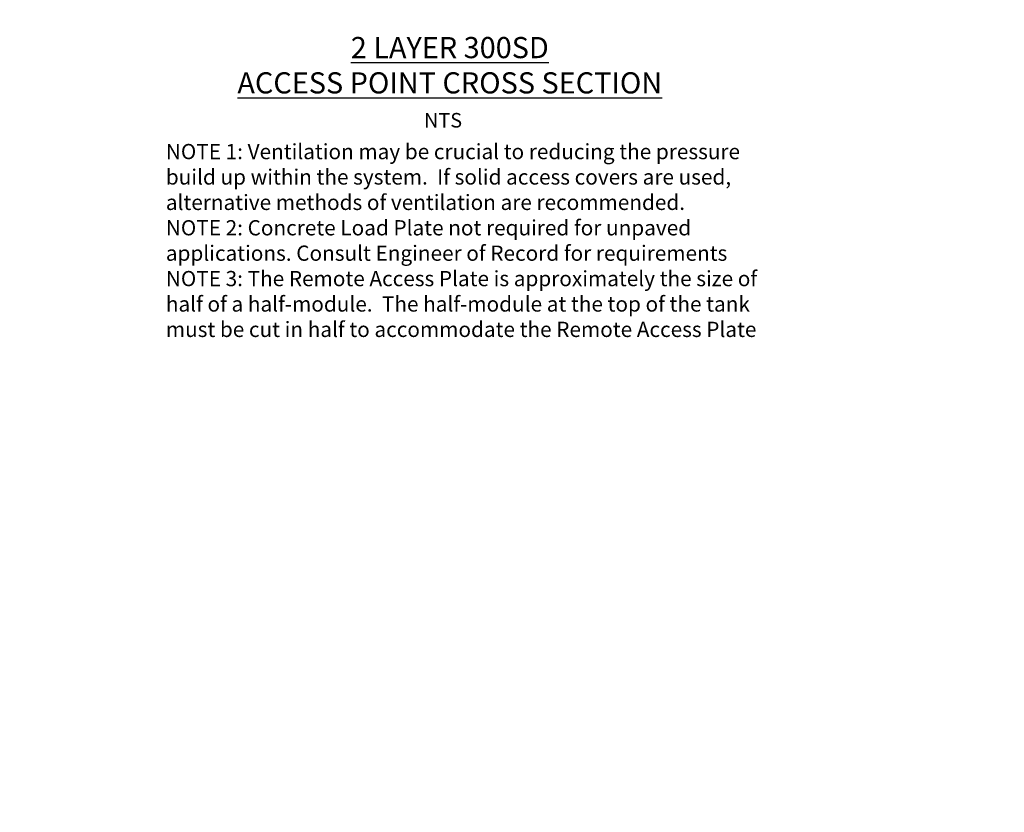
# Model space of a CAD drawing. Units: inches. Extents: x 7170 to 57908, y -7170 to 43748.
# Drawn here: x 25073 to 32053, y -7170 to -1553 of the extents above; entities that cross this region are included whole.
import ezdxf

# ---------------------------------------------------------------- set-up
doc = ezdxf.new("R2010")
doc.units = ezdxf.units.IN
doc.header["$LTSCALE"] = 0.25
doc.header["$MEASUREMENT"] = 0
doc.layers.add('Dims', color=7, linetype='Continuous', lineweight=30)
doc.layers.add('Text', color=7, linetype='Continuous')
doc.styles.add('Annotative', font='arial.ttf', dxfattribs={"height": 0.09375})
doc.styles.get("Standard").update_dxf_attribs({"font": 'arial.ttf'})
doc.dimstyles.new('FABS Annotative', dxfattribs={"dimscale": 128, "dimtxt": 0.09375, "dimasz": 0.09375, "dimexe": 0.09375, "dimexo": 0.09375, "dimgap": 0.09375, "dimtad": 0, "dimdec": 3, "dimzin": 3, "dimdsep": 46, "dimlunit": 5, "dimtxsty": 'Annotative', "dimcen": 0, "dimdle": 0.125, "dimclrd": 256, "dimclre": 256, "dimclrt": 256, "dimazin": 2, "dimtfac": 1, "dimtdec": 3, "dimtofl": 0, "dimtmove": 0, "dimatfit": 3, "dimfxl": 1, "dimfrac": 2, "dimtolj": 1, "dimtzin": 0, "dimlwd": -1, "dimlwe": -1, "dimarcsym": 2})

# ---------------------------------------------------------------- blocks, each defined once
blk = doc.blocks.new('*D197')
at = {"layer": 'Defpoints', "color": 0, "transparency": 16777216}
for p in [(7765, 6667.3), (56379.8, 6667.3), (56360.7, -7170.2)]:
    blk.add_point(p, dxfattribs=at)
at = {"layer": 'Dims', "transparency": 16777216}
for p, q in [((7766.5, 6667.3), (56381.3, 6667.3)), ((56379.8, 6665.8), (56379.8, -245.1)), ((56379.8, -7168.7), (56379.8, -257.8)), ((56362.2, -7170.2), (56381.3, -7170.2))]:
    blk.add_line(p, q, dxfattribs=at)
for points in [[(56379.5, 6665.8), (56380, 6665.8), (56379.8, 6667.3)], [(56379.5, -7168.7), (56380, -7168.7), (56379.8, -7170.2)]]:
    blk.add_solid(points, dxfattribs=at)
at = {"layer": 'Dims', "transparency": 16777216, "insert": (56379.8, -251.4), "char_height": 1.5, "attachment_point": 5, "rotation": 90, "style": 'Annotative'}
blk.add_mtext('\\A1;13837 1/2"', dxfattribs=at)

msp = doc.modelspace()

# ---------------------------------------------------------------- texts
at = {"layer": 'Text', "insert": (26255.5899, -1675.2649), "char_height": 149.999995, "attachment_point": 1, "style": 'Annotative'}
msp.add_mtext_dynamic_manual_height_columns('\\pxqc;{\\fCalibri|b1|i0|c0|p34;\\L2 LAYER 300SD\\PACCESS POINT CROSS SECTION }', width=3732.671986, gutter_width=750, heights=[0], dxfattribs=at)
at = {"layer": 'Text', "attachment_point": 1}
for s, insert, char_height, width in [('\\pxt35;NTS', (27939.1452, -2213.7774), 103.125, 512.713926), ('\\pxt35;NOTE 1: Ventilation may be crucial to reducing the pressure build up within the system.  If solid access covers are used, alternative methods of ventilation are recommended.\\PNOTE 2: Concrete Load Plate not required for unpaved applications. Consult Engineer of Record for requirements\\PNOTE 3: The Remote Access Plate is approximately the size of half of a half-module.  The half-module at the top of the tank must be cut in half to accommodate the Remote Access Plate', (26109.2669, -2433.182), 108, 4370.812141)]:
    msp.add_mtext(s, dxfattribs=dict(at, insert=insert, char_height=char_height, width=width))

# ---------------------------------------------------------------- dimensions: what is measured, and where the dimension line sits
at = {"layer": 'Dims'}
dim = msp.add_linear_dim(base=(56379.7686788258, 6667.3235812878), p1=(56360.7153253097, -7170.2129154399), p2=(7765.0251480094, 6667.3235812878), angle=90, dimstyle='FABS Annotative', override={"dimpost": '"'}, dxfattribs=at)
dim.commit()
dim.dimension.update_dxf_attribs({"geometry": '*D197', "text_midpoint": (56379.7686788258, -251.444667076)})

doc.saveas('drawing.dxf')
